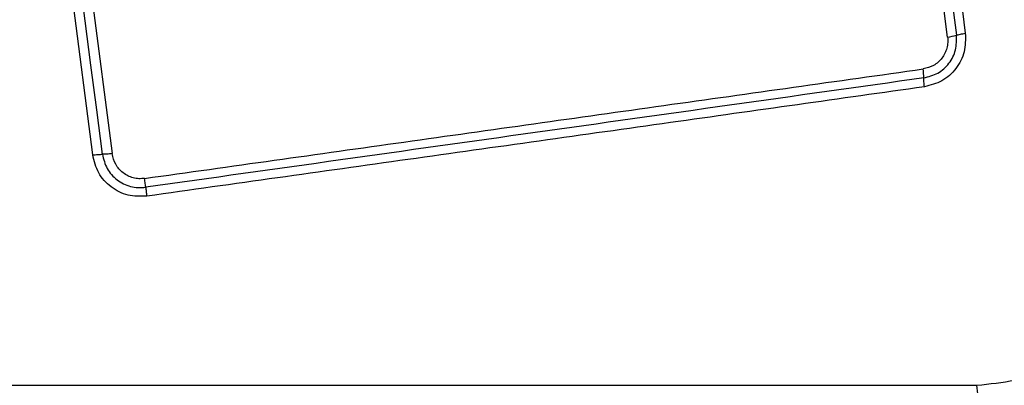
# Model space of a CAD drawing. Units: millimetres. Extents: x -605 to 5978, y -529 to 5273.
# Drawn here: x 2530 to 2562, y 2601 to 2612 of the extents above; entities that cross this region are included whole.
import ezdxf

# ---------------------------------------------------------------- set-up
doc = ezdxf.new("R2010")
doc.units = ezdxf.units.MM

msp = doc.modelspace()

# ---------------------------------------------------------------- linework, layer by layer
at = {"linetype": 'ByBlock', "lineweight": -2}
for p, q in [((2559.677, 2611.877), (2557.721, 2627.235)), ((2558.011, 2627.286), (2559.966, 2611.937)), ((2558.3, 2627.336), (2560.254, 2611.997)), ((2531.889, 2608.041), (2530.4, 2619.63)), ((2531.027, 2619.685), (2532.518, 2608.085)), ((2485.347, 2600.553), (2560.632, 2600.553))]:
    msp.add_line(p, q, dxfattribs=at)
at = {"linetype": 'ByBlock', "lineweight": -2, "flags": 128}
msp.add_lwpolyline([(2532.203, 2608.063), (2532.017, 2609.509), (2531.831, 2610.957), (2531.645, 2612.405), (2531.459, 2613.854), (2531.273, 2615.304), (2531.086, 2616.754), (2530.9, 2618.205), (2530.713, 2619.657)], dxfattribs=at)
at = {"linetype": 'ByBlock', "lineweight": -2}
msp.add_circle((2522.99, 2644.554), 200, dxfattribs=at)
for centre, radius, start, end in [((2559.455, 2613.659), 1.797, 277.0885, 286.5075), ((2556.848, 2610.548), 2.056, 359.975, 8.0866), ((2552.411, 2599.622), 8.274, 336.3537, 6.4605)]:
    msp.add_arc(centre, radius, start, end, dxfattribs=at)
for points, knots in [([(2559.677, 2611.877), (2559.681, 2611.816), (2559.69, 2611.696), (2559.648, 2611.457), (2559.513, 2611.181), (2559.236, 2610.928), (2559.001, 2610.867), (2558.884, 2610.837)], [0, 0, 0, 0, 0.125511, 0.251007, 0.500761, 0.750657, 1, 1, 1, 1]), ([(2558.904, 2610.547), (2559.061, 2610.587), (2559.376, 2610.669), (2559.744, 2611.007), (2559.973, 2611.451), (2559.968, 2611.775), (2559.966, 2611.937)], [0, 0, 0, 0, 0.249843, 0.500107, 0.750081, 1, 1, 1, 1]), ([(2560.254, 2611.997), (2560.257, 2611.794), (2560.262, 2611.388), (2559.975, 2610.834), (2559.516, 2610.41), (2559.122, 2610.309), (2558.924, 2610.258)], [0, 0, 0, 0, 0.2500409, 0.4998102, 0.7495022, 1, 1, 1, 1]), ([(2559.966, 2611.937), (2559.983, 2611.942), (2560.018, 2611.953), (2560.09, 2611.969), (2560.169, 2611.984), (2560.226, 2611.993), (2560.254, 2611.997)], [0, 0, 0, 0, 0.2559395, 0.5122625, 0.7620652, 1, 1, 1, 1]), ([(2533.573, 2607.278), (2536.385, 2607.673), (2542.016, 2608.465), (2550.458, 2609.652), (2556.074, 2610.442), (2558.884, 2610.837)], [0, 0, 0, 0, 0.332578, 0.666197, 1, 1, 1, 1]), ([(2558.904, 2610.547), (2554.697, 2609.955), (2546.283, 2608.772), (2537.835, 2607.584), (2533.61, 2606.99)], [0, 0, 0, 0, 0.5, 1, 1, 1, 1]), ([(2558.924, 2610.258), (2558.921, 2610.285), (2558.914, 2610.342), (2558.908, 2610.422), (2558.903, 2610.494), (2558.904, 2610.529), (2558.904, 2610.547)], [0, 0, 0, 0, 0.237879, 0.48776, 0.744151, 1, 1, 1, 1]), ([(2558.924, 2610.258), (2556.173, 2609.87), (2550.586, 2609.082), (2542.155, 2607.897), (2536.477, 2607.1), (2533.647, 2606.703)], [0, 0, 0, 0, 0.327374, 0.664814, 1, 1, 1, 1]), ([(2531.889, 2608.041), (2531.917, 2608.045), (2531.975, 2608.052), (2532.06, 2608.059), (2532.139, 2608.063), (2532.182, 2608.063), (2532.203, 2608.063)], [0, 0, 0, 0, 0.237945, 0.487818, 0.744061, 1, 1, 1, 1]), ([(2533.647, 2606.703), (2533.44, 2606.698), (2533.025, 2606.688), (2532.463, 2606.978), (2532.038, 2607.442), (2531.939, 2607.841), (2531.889, 2608.041)], [0, 0, 0, 0, 0.249991, 0.500459, 0.749775, 1, 1, 1, 1]), ([(2532.518, 2608.085), (2532.488, 2608.081), (2532.429, 2608.074), (2532.343, 2608.067), (2532.265, 2608.062), (2532.224, 2608.063), (2532.203, 2608.063)], [0, 0, 0, 0, 0.246814, 0.499976, 0.753097, 1, 1, 1, 1]), ([(2532.203, 2608.063), (2532.242, 2607.904), (2532.321, 2607.585), (2532.661, 2607.21), (2533.034, 2607.025), (2533.362, 2606.97), (2533.527, 2606.983), (2533.61, 2606.99)], [0, 0, 0, 0, 0.248952, 0.498008, 0.747616, 0.873412, 1, 1, 1, 1]), ([(2533.573, 2607.278), (2533.512, 2607.273), (2533.388, 2607.263), (2533.143, 2607.306), (2532.862, 2607.442), (2532.607, 2607.725), (2532.547, 2607.965), (2532.518, 2608.085)], [0, 0, 0, 0, 0.125055, 0.251642, 0.500681, 0.750236, 1, 1, 1, 1]), ([(2533.61, 2606.99), (2533.608, 2607.007), (2533.605, 2607.041), (2533.596, 2607.111), (2533.585, 2607.191), (2533.577, 2607.249), (2533.573, 2607.278)], [0, 0, 0, 0, 0.2469853, 0.4999817, 0.7532389, 1, 1, 1, 1]), ([(2559.99, 2596.304), (2560.742, 2596.347), (2562.212, 2596.432), (2564.338, 2597.106), (2566.281, 2598.138), (2567.991, 2599.545), (2569.4, 2601.255), (2570.434, 2603.197), (2571.11, 2605.326), (2571.196, 2606.8), (2571.24, 2607.554)], [0, 0, 0, 0, 0.127823, 0.250004, 0.375727, 0.499753, 0.623749, 0.749431, 0.871885, 1, 1, 1, 1]), ([(2533.61, 2606.99), (2533.612, 2606.973), (2533.616, 2606.938), (2533.625, 2606.866), (2533.636, 2606.787), (2533.643, 2606.731), (2533.647, 2606.703)], [0, 0, 0, 0, 0.256011, 0.512172, 0.762087, 1, 1, 1, 1]), ([(2560.632, 2600.553), (2561.462, 2600.648), (2563.122, 2600.837), (2565.232, 2602.307), (2566.705, 2604.418), (2566.895, 2606.079), (2566.99, 2606.912)], [0, 0, 0, 0, 0.250029, 0.499755, 0.749405, 1, 1, 1, 1])]:
    msp.add_open_spline(points, degree=3, knots=knots, dxfattribs=at)

doc.saveas('drawing.dxf')
